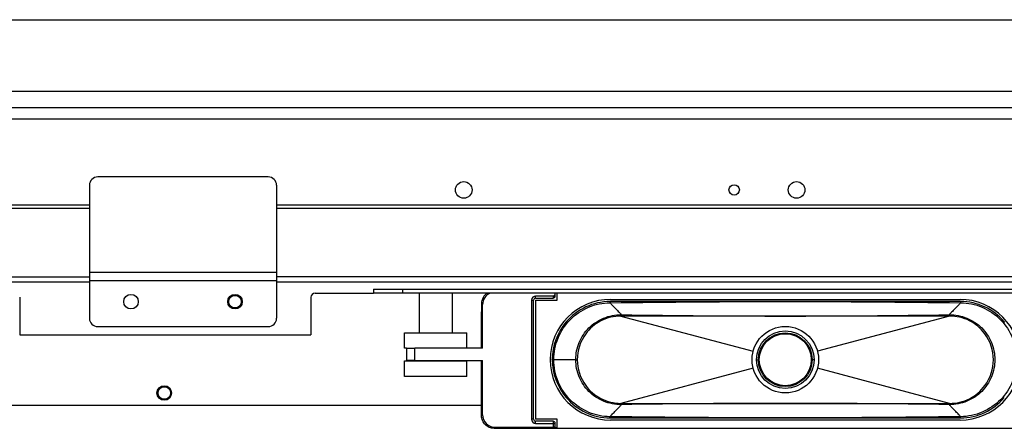
# Model space of a CAD drawing. Units: inches. Extents: x -7390 to 1617, y -2406 to 2189.
# Drawn here: x -1808 to -1571, y -636 to -538 of the extents above; entities that cross this region are included whole.
import ezdxf

# ---------------------------------------------------------------- set-up
doc = ezdxf.new("R2010")
doc.units = ezdxf.units.IN
doc.header["$LTSCALE"] = 2.574606
doc.header["$MEASUREMENT"] = 0
doc.layers.get('0').update_dxf_attribs({"linetype": 'CONTINUOUS'})
doc.layers.add('02___PRT_ALL_AXES', color=7, linetype='CONTINUOUS')

msp = doc.modelspace()

# ---------------------------------------------------------------- linework, layer by layer
at = {"color": 7, "linetype": 'Continuous'}
for p, q in [((-2130.91, -537.85), (-1430.91, -537.85)), ((-1518.08, -555.11), (-2043.71, -555.11)), ((-1518.08, -559.05), (-2043.71, -559.05)), ((-2043.51, -561.7), (-1518.28, -561.7)), ((-1747.86, -575.66), (-1788.86, -575.66)), ((-1790.86, -577.66), (-1790.86, -609.66)), ((-1745.86, -577.66), (-1745.86, -609.66)), ((-2130.91, -582.38), (-1790.86, -582.38)), ((-1790.86, -583.28), (-2130.91, -583.28)), ((-1745.86, -582.38), (-1430.8, -582.38)), ((-1430.8, -583.28), (-1745.86, -583.28)), ((-1745.86, -598.66), (-1790.86, -598.66)), ((-2130.91, -599.66), (-1790.86, -599.66)), ((-2130.91, -600.86), (-1790.86, -600.86)), ((-1745.86, -600.66), (-1790.86, -600.66)), ((-1430.91, -599.66), (-1745.86, -599.66)), ((-1745.86, -600.86), (-1430.91, -600.86)), ((-1722.61, -602.61), (-1479.61, -602.61)), ((-1722.61, -602.61), (-1722.61, -603.61)), ((-1715.61, -602.61), (-1715.61, -603.61)), ((-1807.61, -604.61), (-1807.61, -613.61)), ((-1737.61, -604.61), (-1737.61, -613.61)), ((-1736.61, -603.61), (-1722.61, -603.61)), ((-1715.61, -603.61), (-1722.61, -603.61)), ((-1479.61, -603.61), (-1715.61, -603.61)), ((-1684.61, -605.31), (-1684.11, -605.31)), ((-1684.61, -605.31), (-1684.61, -633.91)), ((-1684.11, -633.91), (-1684.11, -605.31)), ((-1679.41, -604.31), (-1683.61, -604.31)), ((-1683.61, -604.81), (-1683.61, -604.31)), ((-1683.61, -604.81), (-1679.41, -604.81)), ((-1683.61, -605.31), (-1678.41, -605.31)), ((-1683.61, -605.31), (-1683.61, -633.91)), ((-1679.19, -604.31), (-1679.41, -604.31)), ((-1679.41, -604.31), (-1679.41, -604.81)), ((-1678.91, -604.31), (-1679.19, -604.31)), ((-1678.91, -604.31), (-1678.91, -603.85)), ((-1678.41, -605.31), (-1678.41, -603.61)), ((-1665.61, -605.11), (-1581.61, -605.11)), ((-1581.61, -605.61), (-1665.61, -605.61)), ((-1696.36, -606.36), (-1696.61, -606.11)), ((-1696.61, -606.11), (-1696.61, -606.61)), ((-1696.55, -606.61), (-1696.61, -606.61)), ((-1696.61, -608.11), (-1696.55, -608.11)), ((-1696.61, -616.81), (-1696.61, -608.11)), ((-1696.55, -608.11), (-1696.55, -606.61)), ((-1696.36, -616.81), (-1696.36, -606.36)), ((-1665.74, -605.9), (-1665.72, -605.9)), ((-1581.64, -606.09), (-1581.65, -606.1)), ((-1581.49, -605.9), (-1581.47, -605.9)), ((-1663.11, -609.11), (-1631.32, -617.56)), ((-1584.11, -609.11), (-1663.11, -609.11)), ((-1584.11, -609.11), (-1615.89, -617.56)), ((-1788.86, -611.66), (-1747.86, -611.66)), ((-1807.61, -613.61), (-1737.61, -613.61)), ((-1715.11, -613.11), (-1711.61, -613.11)), ((-1715.11, -616.81), (-1715.11, -613.11)), ((-1711.61, -613.11), (-1707.61, -613.11)), ((-1707.61, -613.11), (-1703.61, -613.11)), ((-1703.61, -613.11), (-1700.11, -613.11)), ((-1700.11, -616.81), (-1700.11, -613.11)), ((-1714.67, -616.81), (-1715.11, -616.81)), ((-1714.61, -616.81), (-1714.67, -616.81)), ((-1714.61, -616.81), (-1712.61, -616.81)), ((-1714.61, -616.81), (-1714.61, -619.81)), ((-1696.36, -616.81), (-1712.61, -616.81)), ((-1712.61, -619.81), (-1712.61, -616.81)), ((-1715.11, -619.91), (-1712.86, -619.91)), ((-1715.11, -623.61), (-1715.11, -619.91)), ((-1712.61, -619.81), (-1714.61, -619.81)), ((-1712.86, -619.91), (-1712.86, -619.81)), ((-1712.86, -619.91), (-1711.61, -619.91)), ((-1712.61, -619.81), (-1696.36, -619.81)), ((-1711.61, -619.91), (-1703.61, -619.91)), ((-1703.61, -619.91), (-1702.36, -619.91)), ((-1702.36, -619.91), (-1702.36, -619.81)), ((-1702.36, -619.91), (-1700.11, -619.91)), ((-1700.11, -623.61), (-1700.11, -619.91)), ((-1696.61, -633.11), (-1696.61, -619.81)), ((-1696.36, -632.86), (-1696.36, -619.81)), ((-1679.61, -619.61), (-1679.61, -619.59)), ((-1679.45, -619.61), (-1679.61, -619.61)), ((-1679.61, -619.63), (-1679.61, -619.61)), ((-1679.25, -619.61), (-1679.45, -619.61)), ((-1673.96, -619.61), (-1679.25, -619.61)), ((-1673.96, -619.61), (-1673.65, -619.61)), ((-1673.65, -619.61), (-1673.61, -619.61)), ((-1630.52, -619.61), (-1630.07, -619.61)), ((-1616.69, -619.61), (-1617.14, -619.61)), ((-1631.32, -621.66), (-1663.11, -630.11)), ((-1584.11, -630.11), (-1615.89, -621.66)), ((-1711.61, -623.61), (-1715.11, -623.61)), ((-1707.61, -623.61), (-1711.61, -623.61)), ((-1703.61, -623.61), (-1707.61, -623.61)), ((-1700.11, -623.61), (-1703.61, -623.61)), ((-1696.61, -630.61), (-1848.61, -630.61)), ((-1663.11, -630.11), (-1584.11, -630.11)), ((-1696.61, -633.11), (-1696.36, -632.86)), ((-1684.11, -633.91), (-1684.61, -633.91)), ((-1678.41, -633.91), (-1683.61, -633.91)), ((-1678.41, -636.11), (-1678.41, -633.91)), ((-1665.72, -633.31), (-1665.74, -633.31)), ((-1665.61, -633.61), (-1581.61, -633.61)), ((-1581.61, -634.11), (-1665.61, -634.11)), ((-1581.64, -633.12), (-1581.65, -633.11)), ((-1581.47, -633.31), (-1581.49, -633.31)), ((-1693.36, -635.86), (-1693.61, -636.11)), ((-1693.61, -636.11), (-1678.41, -636.11)), ((-1693.36, -635.86), (-1679.41, -635.86)), ((-1679.41, -634.41), (-1683.61, -634.41)), ((-1683.61, -634.91), (-1683.61, -634.41)), ((-1683.61, -634.91), (-1679.41, -634.91)), ((-1679.41, -634.41), (-1679.41, -635.86)), ((-1679.41, -634.91), (-1678.91, -634.91)), ((-1678.91, -635.86), (-1678.91, -634.91)), ((-1678.91, -635.89), (-1678.41, -635.89)), ((-1678.41, -636.11), (-1568.81, -636.11))]:
    msp.add_line(p, q, dxfattribs=at)
for centre, radius in [((-1700.9, -578.78), 2), ((-1620.9, -578.78), 2), ((-1635.9, -578.78), 1.25), ((-1755.86, -605.66), 1.5), ((-1623.61, -619.61), 8), ((-1623.61, -619.61), 6.91), ((-1623.61, -619.61), 6.46), ((-1623.61, -619.61), 6.25), ((-1772.86, -627.61), 1.5)]:
    msp.add_circle(centre, radius, dxfattribs=at)
for centre, radius, start, end in [((-1788.86, -577.66), 2, 90, 180), ((-1747.86, -577.66), 2, 0, 90), ((-1736.61, -604.61), 1, 90, 180), ((-1683.61, -605.31), 1, 90, 180), ((-1683.61, -605.31), 0.5, 90, 180), ((-1665.61, -619.61), 14.5, 90, 270), ((-1679.41, -604.31), 0.5, 270, 0), ((-1665.6, -619.61), 14, 90.5674, 139.5509), ((-1665.61, -619.35), 13.75, 90.0002, 90.5746), ((-1623.61, -619.61), 14.5, 105.017, 105.4693), ((-1623.61, -619.61), 14.5, 74.4828, 74.983), ((-1623.61, -619.61), 16, 60.8029, 61.045), ((-1581.61, -619.61), 14.5, 270, 90), ((-1581.61, -619.36), 13.75, 89.4258, 89.9998), ((-1581.61, -619.61), 14, 40.6094, 89.4331), ((-1788.86, -609.66), 2, 180, 270), ((-1747.86, -609.66), 2, 270, 0), ((-1581.63, -619.61), 14.02, 39.9696, 40.5593), ((-1665.61, -619.61), 14, 139.9838, 179.928), ((-1665.58, -619.62), 14.03, 139.5971, 140.0435), ((-1663.11, -619.61), 10.5, 143.7651, 179.9974), ((-1584.11, -619.61), 10.5, 323.5517, 36.443), ((-1665.61, -619.61), 14, 180.0755, 220.0169), ((-1663.11, -619.61), 10.5, 180.0026, 216.24), ((-1665.58, -619.6), 14.03, 219.9572, 220.3964), ((-1665.6, -619.61), 14, 220.4426, 269.4325), ((-1581.61, -619.61), 14, 270.5676, 319.3979), ((-1623.61, -619.61), 16, 221.1374, 221.3112), ((-1623.61, -619.61), 14.5, 226.4425, 226.6535), ((-1623.61, -619.61), 13.5, 308.686, 308.9163), ((-1683.61, -633.91), 1, 180, 270), ((-1683.61, -633.91), 0.5, 180, 270), ((-1665.61, -619.86), 13.75, 269.4253, 269.9998), ((-1623.61, -619.61), 16, 240.8002, 241.045), ((-1623.61, -619.61), 14.5, 254.4777, 254.983), ((-1623.61, -619.61), 14.5, 285.017, 285.4739), ((-1623.61, -619.61), 16, 298.955, 299.2031), ((-1581.61, -619.86), 13.75, 270.0002, 270.5749), ((-1679.41, -634.91), 0.5, 0, 90)]:
    msp.add_arc(centre, radius, start, end, dxfattribs=at)
for centre, major_axis, ratio, start_param, end_param in [((-1693.61, -606.11), (2.12, -2.12), 0.999851, 2.930935, 3.926916), ((-1693.35, -606.36), (2.12, -2.12), 0.999851, 2.745602, 3.926916), ((-1679.41, -603.86), (0, 0.5), 0.999925, 3.141593, 5.249797), ((-1693.35, -632.86), (2.12, 2.12), 0.999851, 2.356269, 3.926916), ((-1679.41, -635.86), (0.5, 0), 0.012234, 4.712389, 7.853982)]:
    msp.add_ellipse(centre, major_axis=major_axis, ratio=ratio, start_param=start_param, end_param=end_param, dxfattribs=at)
for points, knots in [([(-1665.61, -605.61), (-1665.64, -605.63), (-1665.69, -605.67), (-1665.74, -605.75), (-1665.75, -605.83), (-1665.73, -605.88), (-1665.72, -605.9)], [0, 0, 0, 0, 0.319495, 0.566565, 0.777022, 1, 1, 1, 1]), ([(-1581.61, -605.61), (-1581.57, -605.63), (-1581.52, -605.67), (-1581.47, -605.75), (-1581.46, -605.83), (-1581.48, -605.88), (-1581.49, -605.9)], [0, 0, 0, 0, 0.319478, 0.566497, 0.776937, 1, 1, 1, 1]), ([(-1679.25, -619.61), (-1679.25, -617.84), (-1678.55, -614.27), (-1675.55, -609.74), (-1671.07, -606.67), (-1667.5, -605.92), (-1665.74, -605.9)], [0, 0, 0, 0, 0.249997, 0.500007, 0.750013, 1, 1, 1, 1]), ([(-1665.72, -605.9), (-1665.71, -605.92), (-1665.66, -605.98), (-1665.61, -606.05), (-1665.56, -606.1)], [0, 0, 0, 0, 0.190874, 1, 1, 1, 1]), ([(-1665.56, -606.1), (-1665.48, -606.2), (-1665.28, -606.41), (-1664.94, -606.76), (-1664.55, -607.16), (-1664.15, -607.57), (-1663.76, -607.96), (-1663.43, -608.31), (-1663.17, -608.58), (-1663.04, -608.74), (-1662.99, -608.81)], [0, 0, 0, 0, 0.103531, 0.236845, 0.388987, 0.547306, 0.699138, 0.831835, 0.934537, 1, 1, 1, 1]), ([(-1581.65, -606.1), (-1581.73, -606.2), (-1581.94, -606.41), (-1582.27, -606.76), (-1582.66, -607.16), (-1583.06, -607.57), (-1583.45, -607.96), (-1583.78, -608.31), (-1584.04, -608.58), (-1584.18, -608.74), (-1584.22, -608.81)], [0, 0, 0, 0, 0.103544, 0.236864, 0.389007, 0.547324, 0.699151, 0.831842, 0.934539, 1, 1, 1, 1]), ([(-1581.49, -605.9), (-1581.5, -605.91), (-1581.55, -605.98), (-1581.6, -606.04), (-1581.64, -606.09)], [0, 0, 0, 0, 0.191947, 1, 1, 1, 1]), ([(-1581.47, -605.9), (-1579.71, -605.92), (-1576.14, -606.67), (-1571.66, -609.74), (-1568.66, -614.27), (-1567.61, -619.61), (-1568.66, -624.94), (-1571.66, -629.48), (-1576.14, -632.54), (-1579.71, -633.29), (-1581.47, -633.31)], [0, 0, 0, 0, 0.124995, 0.249996, 0.375001, 0.500001, 0.625, 0.750003, 0.875004, 1, 1, 1, 1]), ([(-1673.96, -619.61), (-1673.96, -618.2), (-1673.4, -615.36), (-1670.99, -611.77), (-1667.35, -609.34), (-1664.44, -608.79), (-1662.99, -608.81)], [0, 0, 0, 0, 0.247949, 0.495004, 0.744541, 1, 1, 1, 1]), ([(-1663.11, -609.11), (-1663.95, -609.11), (-1665.62, -609.31), (-1667.96, -610.19), (-1670, -611.56), (-1671.1, -612.76), (-1671.57, -613.4)], [0, 0, 0, 0, 0.257668, 0.509073, 0.755894, 1, 1, 1, 1]), ([(-1662.99, -608.81), (-1662.98, -608.84), (-1662.96, -608.88), (-1662.97, -608.97), (-1663.02, -609.04), (-1663.07, -609.09), (-1663.11, -609.11)], [0, 0, 0, 0, 0.222975, 0.433442, 0.680517, 1, 1, 1, 1]), ([(-1584.22, -608.81), (-1584.23, -608.84), (-1584.25, -608.88), (-1584.24, -608.97), (-1584.19, -609.04), (-1584.14, -609.09), (-1584.11, -609.11)], [0, 0, 0, 0, 0.22297, 0.433434, 0.680511, 1, 1, 1, 1]), ([(-1584.22, -608.81), (-1582.77, -608.79), (-1579.87, -609.34), (-1576.23, -611.77), (-1573.81, -615.37), (-1572.97, -619.61), (-1573.81, -623.85), (-1576.23, -627.45), (-1579.87, -629.87), (-1582.77, -630.42), (-1584.22, -630.4)], [0, 0, 0, 0, 0.127729, 0.252498, 0.376025, 0.5, 0.623975, 0.747502, 0.872271, 1, 1, 1, 1]), ([(-1575.66, -613.37), (-1576.14, -612.71), (-1577.27, -611.51), (-1579.33, -610.15), (-1581.65, -609.3), (-1583.29, -609.11), (-1584.11, -609.11)], [0, 0, 0, 0, 0.249998, 0.5, 0.749988, 1, 1, 1, 1]), ([(-1665.74, -633.31), (-1667.46, -633.29), (-1670.98, -632.57), (-1675.48, -629.56), (-1678.54, -625.01), (-1679.25, -621.39), (-1679.25, -619.61)], [0, 0, 0, 0, 0.243523, 0.494115, 0.747646, 1, 1, 1, 1]), ([(-1662.99, -630.4), (-1664.44, -630.42), (-1667.35, -629.87), (-1670.99, -627.45), (-1673.4, -623.85), (-1673.96, -621.01), (-1673.96, -619.61)], [0, 0, 0, 0, 0.255459, 0.504996, 0.752051, 1, 1, 1, 1]), ([(-1671.57, -625.81), (-1671.1, -626.46), (-1670, -627.65), (-1667.96, -629.02), (-1665.62, -629.9), (-1663.95, -630.11), (-1663.11, -630.11)], [0, 0, 0, 0, 0.244107, 0.490928, 0.742333, 1, 1, 1, 1]), ([(-1584.11, -630.11), (-1583.29, -630.11), (-1581.65, -629.92), (-1579.33, -629.07), (-1577.27, -627.71), (-1576.14, -626.5), (-1575.66, -625.85)], [0, 0, 0, 0, 0.250009, 0.499997, 0.749999, 1, 1, 1, 1]), ([(-1665.56, -633.11), (-1665.48, -633.02), (-1665.28, -632.8), (-1664.94, -632.45), (-1664.55, -632.06), (-1664.15, -631.65), (-1663.76, -631.25), (-1663.43, -630.9), (-1663.17, -630.63), (-1663.04, -630.47), (-1662.99, -630.4)], [0, 0, 0, 0, 0.103533, 0.236849, 0.388992, 0.547313, 0.699144, 0.83184, 0.93454, 1, 1, 1, 1]), ([(-1663.11, -630.11), (-1663.07, -630.13), (-1663.02, -630.17), (-1662.97, -630.25), (-1662.96, -630.33), (-1662.98, -630.38), (-1662.99, -630.4)], [0, 0, 0, 0, 0.319496, 0.566571, 0.77703, 1, 1, 1, 1]), ([(-1584.22, -630.4), (-1584.23, -630.38), (-1584.25, -630.33), (-1584.24, -630.25), (-1584.19, -630.17), (-1584.14, -630.13), (-1584.11, -630.11)], [0, 0, 0, 0, 0.222971, 0.433429, 0.680504, 1, 1, 1, 1]), ([(-1581.65, -633.11), (-1581.73, -633.02), (-1581.94, -632.8), (-1582.27, -632.45), (-1582.66, -632.06), (-1583.06, -631.65), (-1583.45, -631.25), (-1583.78, -630.9), (-1584.04, -630.63), (-1584.18, -630.47), (-1584.22, -630.4)], [0, 0, 0, 0, 0.103536, 0.236853, 0.388997, 0.547317, 0.699147, 0.831842, 0.934541, 1, 1, 1, 1]), ([(-1693.61, -636.11), (-1694, -636.11), (-1694.78, -635.95), (-1695.78, -635.28), (-1696.45, -634.29), (-1696.61, -633.5), (-1696.61, -633.11)], [0, 0, 0, 0, 0.250036, 0.5, 0.749964, 1, 1, 1, 1]), ([(-1665.61, -633.61), (-1665.64, -633.59), (-1665.69, -633.54), (-1665.74, -633.47), (-1665.75, -633.38), (-1665.73, -633.34), (-1665.72, -633.31)], [0, 0, 0, 0, 0.319496, 0.566594, 0.777067, 1, 1, 1, 1]), ([(-1665.72, -633.31), (-1665.71, -633.3), (-1665.66, -633.23), (-1665.61, -633.17), (-1665.56, -633.11)], [0, 0, 0, 0, 0.190822, 1, 1, 1, 1]), ([(-1581.49, -633.31), (-1595.53, -633.48), (-1623.61, -633.74), (-1651.68, -633.48), (-1665.72, -633.31)], [0, 0, 0, 0, 0.5, 1, 1, 1, 1]), ([(-1581.49, -633.31), (-1581.5, -633.3), (-1581.55, -633.23), (-1581.6, -633.17), (-1581.64, -633.12)], [0, 0, 0, 0, 0.191832, 1, 1, 1, 1]), ([(-1581.61, -633.61), (-1581.57, -633.59), (-1581.52, -633.54), (-1581.47, -633.47), (-1581.46, -633.38), (-1581.48, -633.34), (-1581.49, -633.31)], [0, 0, 0, 0, 0.319486, 0.566565, 0.777033, 1, 1, 1, 1])]:
    msp.add_open_spline(points, degree=3, knots=knots, dxfattribs=at)
for points in [[(-1665.72, -605.9), (-1651.68, -605.74), (-1623.61, -605.48), (-1595.53, -605.74), (-1581.49, -605.9)], [(-1662.99, -608.81), (-1649.86, -608.99), (-1623.61, -609.23), (-1597.35, -608.99), (-1584.22, -608.81)], [(-1584.22, -630.4), (-1597.35, -630.23), (-1623.61, -629.99), (-1649.86, -630.23), (-1662.99, -630.4)]]:
    msp.add_open_spline(points, degree=3, dxfattribs=at)
at = {"layer": '02___PRT_ALL_AXES', "color": 7, "linetype": 'Continuous'}
for p, q in [((-1711.61, -603.61), (-1711.61, -613.11)), ((-1703.61, -613.11), (-1703.61, -603.61))]:
    msp.add_line(p, q, dxfattribs=at)
for centre in [(-1780.86, -605.66), (-1755.86, -605.66), (-1772.86, -627.61)]:
    msp.add_circle(centre, 1.75, dxfattribs=at)

doc.saveas('drawing.dxf')
